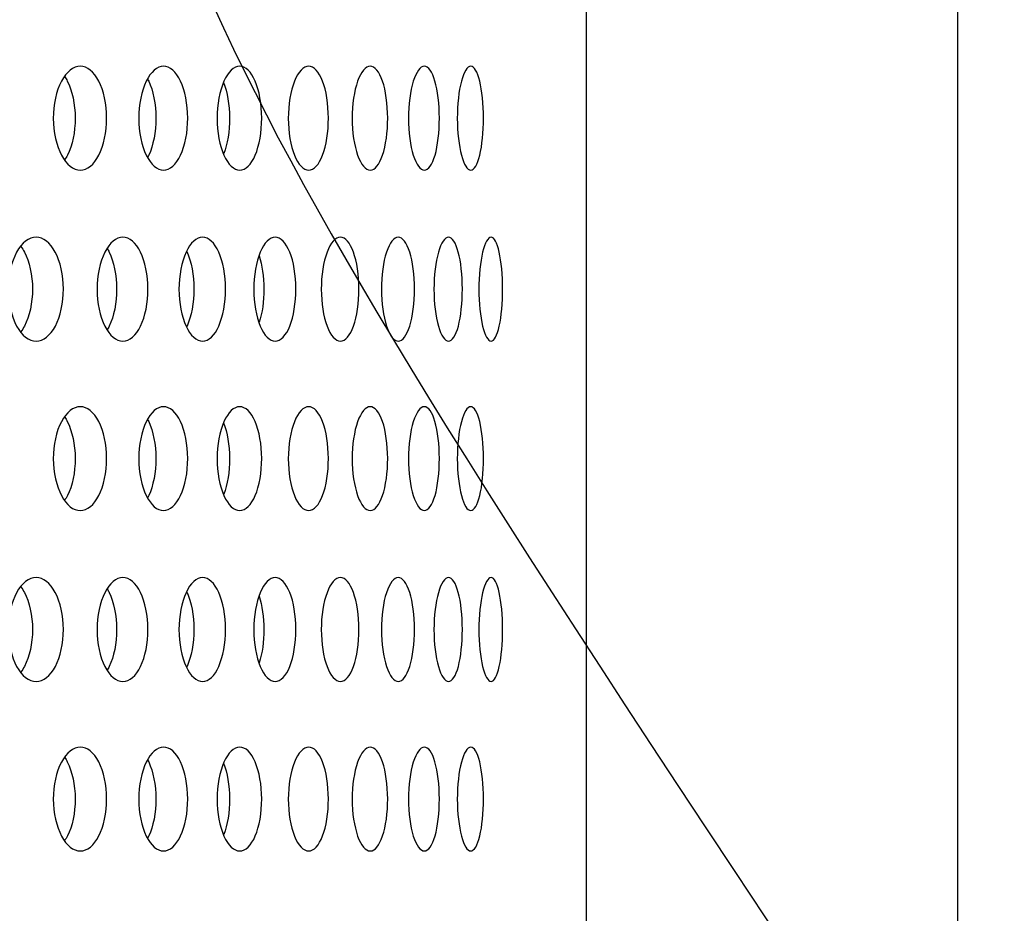
# Model space of a CAD drawing. Units: millimetres. Extents: x 0 to 291, y -1 to 204.
# Drawn here: x 199 to 204, y 135 to 140 of the extents above; entities that cross this region are included whole.
import ezdxf

# ---------------------------------------------------------------- set-up
doc = ezdxf.new("R2010")
doc.units = ezdxf.units.MM
for name, color, linetype in [('C-23GP-CHAPA_CUB', 7, 'Continuous'), ('Default', 7, 'Continuous'), ('TUBO_Ø40X1_5', 7, 'Continuous')]:
    doc.layers.add(name, color=color, linetype=linetype)

# ---------------------------------------------------------------- blocks, each defined once
blk = doc.blocks.new('SE1')
at = {"layer": 'C-23GP-CHAPA_CUB', "color": 7, "linetype": 'Continuous'}
blk.add_line((201.6247, 126.3624), (201.6247, 152.3308), dxfattribs=at)
for points, knots in [([(198.9981, 139.3149), (198.9622, 139.3149), (198.9265, 139.3429), (198.874, 139.4414), (198.858, 139.5124), (198.8578, 139.6551), (198.8734, 139.7259), (198.9263, 139.8259), (198.9622, 139.8537), (199.0333, 139.8541), (199.0687, 139.8261), (199.1192, 139.7278), (199.1344, 139.6571), (199.1346, 139.5133), (199.1196, 139.4422), (199.0692, 139.3431), (199.0341, 139.3149), (198.9981, 139.3149)], [0, 0, 0, 0, 0.125, 0.125, 0.25, 0.25, 0.375, 0.375, 0.5, 0.5, 0.625, 0.625, 0.75, 0.75, 0.875, 0.875, 1, 1, 1, 1]), ([(199.4301, 139.3149), (199.397, 139.3149), (199.3642, 139.3429), (199.3158, 139.4414), (199.3011, 139.5124), (199.3009, 139.6551), (199.3153, 139.7259), (199.3641, 139.8259), (199.3971, 139.8537), (199.4625, 139.8541), (199.495, 139.8261), (199.5413, 139.7278), (199.5552, 139.6571), (199.5555, 139.5133), (199.5417, 139.4422), (199.4954, 139.3431), (199.4632, 139.3149), (199.4301, 139.3149)], [0, 0, 0, 0, 0.125, 0.125, 0.25, 0.25, 0.375, 0.375, 0.5, 0.5, 0.625, 0.625, 0.75, 0.75, 0.875, 0.875, 1, 1, 1, 1]), ([(199.8254, 139.3149), (199.7953, 139.3149), (199.7653, 139.3429), (199.7212, 139.4414), (199.7077, 139.5124), (199.7076, 139.6551), (199.7208, 139.7259), (199.7652, 139.8259), (199.7953, 139.8537), (199.8548, 139.8541), (199.8844, 139.8261), (199.9265, 139.7278), (199.9391, 139.6571), (199.9393, 139.5133), (199.9268, 139.4422), (199.8848, 139.3431), (199.8555, 139.3149), (199.8254, 139.3149)], [0, 0, 0, 0, 0.125, 0.125, 0.25, 0.25, 0.375, 0.375, 0.5, 0.5, 0.625, 0.625, 0.75, 0.75, 0.875, 0.875, 1, 1, 1, 1]), ([(200.1831, 139.3149), (200.1561, 139.3149), (200.1291, 139.3429), (200.0893, 139.4414), (200.0771, 139.5124), (200.077, 139.6551), (200.0889, 139.7259), (200.129, 139.8259), (200.1561, 139.8537), (200.2096, 139.8541), (200.2361, 139.8261), (200.2739, 139.7278), (200.2852, 139.6571), (200.2853, 139.5133), (200.2742, 139.4422), (200.2365, 139.3431), (200.2102, 139.3149), (200.1831, 139.3149)], [0, 0, 0, 0, 0.125, 0.125, 0.25, 0.25, 0.375, 0.375, 0.5, 0.5, 0.625, 0.625, 0.75, 0.75, 0.875, 0.875, 1, 1, 1, 1]), ([(200.5026, 139.3149), (200.4786, 139.3149), (200.4546, 139.3429), (200.4193, 139.4414), (200.4084, 139.5124), (200.4083, 139.6551), (200.4189, 139.7259), (200.4546, 139.8259), (200.4786, 139.8537), (200.526, 139.8541), (200.5495, 139.8261), (200.5828, 139.7278), (200.5928, 139.6571), (200.5929, 139.5133), (200.5831, 139.4422), (200.5498, 139.3431), (200.5266, 139.3149), (200.5026, 139.3149)], [0, 0, 0, 0, 0.125, 0.125, 0.25, 0.25, 0.375, 0.375, 0.5, 0.5, 0.625, 0.625, 0.75, 0.75, 0.875, 0.875, 1, 1, 1, 1]), ([(200.7831, 139.3149), (200.7623, 139.3149), (200.7414, 139.3429), (200.7105, 139.4414), (200.701, 139.5124), (200.7009, 139.6551), (200.7102, 139.7259), (200.7413, 139.8259), (200.7623, 139.8537), (200.8035, 139.8541), (200.8238, 139.8261), (200.8526, 139.7278), (200.8612, 139.6571), (200.8613, 139.5133), (200.8529, 139.4422), (200.8241, 139.3431), (200.804, 139.3149), (200.7831, 139.3149)], [0, 0, 0, 0, 0.125, 0.125, 0.25, 0.25, 0.375, 0.375, 0.5, 0.5, 0.625, 0.625, 0.75, 0.75, 0.875, 0.875, 1, 1, 1, 1]), ([(201.0241, 139.3149), (201.0064, 139.3149), (200.9886, 139.3429), (200.9623, 139.4414), (200.9542, 139.5124), (200.9541, 139.6551), (200.962, 139.7259), (200.9886, 139.8259), (201.0064, 139.8537), (201.0414, 139.8541), (201.0585, 139.8261), (201.0828, 139.7278), (201.09, 139.6571), (201.0901, 139.5133), (201.083, 139.4422), (201.0587, 139.3431), (201.0418, 139.3149), (201.0241, 139.3149)], [0, 0, 0, 0, 0.125, 0.125, 0.25, 0.25, 0.375, 0.375, 0.5, 0.5, 0.625, 0.625, 0.75, 0.75, 0.875, 0.875, 1, 1, 1, 1]), ([(198.9169, 139.7999), (198.9217, 139.7929), (198.9262, 139.7852), (198.9558, 139.7279), (198.9711, 139.6571), (198.9714, 139.5133), (198.9563, 139.4422), (198.9263, 139.3836), (198.9214, 139.3753), (198.9162, 139.3678)], [0.6040339, 0.6040339, 0.6040339, 0.6040339, 0.625, 0.625, 0.75, 0.75, 0.875, 0.875, 0.8977485, 0.8977485, 0.8977485, 0.8977485]), ([(199.3471, 139.7881), (199.349, 139.7846), (199.3509, 139.7808), (199.376, 139.7279), (199.39, 139.6571), (199.3902, 139.5133), (199.3764, 139.4422), (199.3511, 139.3883), (199.349, 139.384), (199.3468, 139.38)], [0.6152203, 0.6152203, 0.6152203, 0.6152203, 0.625, 0.625, 0.75, 0.75, 0.875, 0.875, 0.8861097, 0.8861097, 0.8861097, 0.8861097]), ([(199.7414, 139.7699), (199.7608, 139.7212), (199.7723, 139.6537), (199.7725, 139.5169), (199.7612, 139.4494), (199.742, 139.4004)], [0.6309095, 0.6309095, 0.6309095, 0.6309095, 0.75, 0.75, 0.8686543, 0.8686543, 0.8686543, 0.8686543]), ([(198.7689, 138.4275), (198.7315, 138.4275), (198.6946, 138.4557), (198.6405, 138.5545), (198.624, 138.6253), (198.6239, 138.7676), (198.6399, 138.8383), (198.6945, 138.9385), (198.7316, 138.9664), (198.8053, 138.9667), (198.842, 138.9385), (198.8942, 138.8401), (198.9099, 138.7695), (198.9101, 138.626), (198.8947, 138.5552), (198.8425, 138.456), (198.8062, 138.4275), (198.7689, 138.4275)], [0, 0, 0, 0, 0.125, 0.125, 0.25, 0.25, 0.375, 0.375, 0.5, 0.5, 0.625, 0.625, 0.75, 0.75, 0.875, 0.875, 1, 1, 1, 1]), ([(199.2188, 138.4275), (199.1844, 138.4275), (199.1502, 138.4557), (199.1002, 138.5545), (199.085, 138.6253), (199.0848, 138.7676), (199.0997, 138.8383), (199.1502, 138.9385), (199.1845, 138.9664), (199.2525, 138.9667), (199.2864, 138.9385), (199.3345, 138.8401), (199.3489, 138.7695), (199.3491, 138.626), (199.3349, 138.5552), (199.2868, 138.456), (199.2533, 138.4275), (199.2188, 138.4275)], [0, 0, 0, 0, 0.125, 0.125, 0.25, 0.25, 0.375, 0.375, 0.5, 0.5, 0.625, 0.625, 0.75, 0.75, 0.875, 0.875, 1, 1, 1, 1]), ([(199.6326, 138.4275), (199.601, 138.4275), (199.5697, 138.4557), (199.5238, 138.5545), (199.5099, 138.6253), (199.5097, 138.7676), (199.5234, 138.8383), (199.5697, 138.9385), (199.6011, 138.9664), (199.6634, 138.9667), (199.6943, 138.9385), (199.7383, 138.8401), (199.7514, 138.7695), (199.7516, 138.626), (199.7386, 138.5552), (199.6947, 138.456), (199.6641, 138.4275), (199.6326, 138.4275)], [0, 0, 0, 0, 0.125, 0.125, 0.25, 0.25, 0.375, 0.375, 0.5, 0.5, 0.625, 0.625, 0.75, 0.75, 0.875, 0.875, 1, 1, 1, 1]), ([(200.0092, 138.4275), (199.9806, 138.4275), (199.9523, 138.4557), (199.9106, 138.5545), (199.8979, 138.6253), (199.8978, 138.7676), (199.9102, 138.8383), (199.9522, 138.9385), (199.9807, 138.9664), (200.0371, 138.9667), (200.065, 138.9385), (200.1047, 138.8401), (200.1165, 138.7695), (200.1167, 138.626), (200.105, 138.5552), (200.0654, 138.456), (200.0377, 138.4275), (200.0092, 138.4275)], [0, 0, 0, 0, 0.125, 0.125, 0.25, 0.25, 0.375, 0.375, 0.5, 0.5, 0.625, 0.625, 0.75, 0.75, 0.875, 0.875, 1, 1, 1, 1]), ([(200.3478, 138.4275), (200.3224, 138.4275), (200.297, 138.4557), (200.2596, 138.5545), (200.2483, 138.6253), (200.2482, 138.7676), (200.2593, 138.8383), (200.2969, 138.9385), (200.3224, 138.9664), (200.3728, 138.9667), (200.3976, 138.9385), (200.4329, 138.8401), (200.4435, 138.7695), (200.4436, 138.626), (200.4332, 138.5552), (200.398, 138.456), (200.3733, 138.4275), (200.3478, 138.4275)], [0, 0, 0, 0, 0.125, 0.125, 0.25, 0.25, 0.375, 0.375, 0.5, 0.5, 0.625, 0.625, 0.75, 0.75, 0.875, 0.875, 1, 1, 1, 1]), ([(200.6479, 138.4275), (200.6255, 138.4275), (200.6032, 138.4557), (200.5703, 138.5545), (200.5602, 138.6253), (200.5601, 138.7676), (200.5699, 138.8383), (200.6031, 138.9385), (200.6256, 138.9664), (200.6698, 138.9667), (200.6916, 138.9385), (200.7224, 138.8401), (200.7316, 138.7695), (200.7317, 138.626), (200.7227, 138.5552), (200.6918, 138.456), (200.6702, 138.4275), (200.6479, 138.4275)], [0, 0, 0, 0, 0.125, 0.125, 0.25, 0.25, 0.375, 0.375, 0.5, 0.5, 0.625, 0.625, 0.75, 0.75, 0.875, 0.875, 1, 1, 1, 1]), ([(200.9087, 138.4275), (200.8895, 138.4275), (200.8702, 138.4557), (200.8418, 138.5545), (200.8331, 138.6253), (200.833, 138.7676), (200.8415, 138.8383), (200.8701, 138.9385), (200.8895, 138.9664), (200.9275, 138.9667), (200.9461, 138.9385), (200.9725, 138.8401), (200.9803, 138.7695), (200.9804, 138.626), (200.9727, 138.5552), (200.9464, 138.456), (200.9279, 138.4275), (200.9087, 138.4275)], [0, 0, 0, 0, 0.125, 0.125, 0.25, 0.25, 0.375, 0.375, 0.5, 0.5, 0.625, 0.625, 0.75, 0.75, 0.875, 0.875, 1, 1, 1, 1]), ([(201.1297, 138.4275), (201.1136, 138.4275), (201.0975, 138.4557), (201.0736, 138.5545), (201.0663, 138.6253), (201.0662, 138.7676), (201.0734, 138.8383), (201.0975, 138.9385), (201.1137, 138.9664), (201.1453, 138.9667), (201.1608, 138.9385), (201.1826, 138.8401), (201.1891, 138.7695), (201.1892, 138.626), (201.1828, 138.5552), (201.161, 138.456), (201.1457, 138.4275), (201.1297, 138.4275)], [0, 0, 0, 0, 0.125, 0.125, 0.25, 0.25, 0.375, 0.375, 0.5, 0.5, 0.625, 0.625, 0.75, 0.75, 0.875, 0.875, 1, 1, 1, 1]), ([(198.6895, 138.9181), (198.696, 138.9095), (198.7021, 138.8999), (198.734, 138.8401), (198.7497, 138.7696), (198.7499, 138.626), (198.7344, 138.5552), (198.7023, 138.4944), (198.6959, 138.4843), (198.6891, 138.4754)], [0.5981455, 0.5981455, 0.5981455, 0.5981455, 0.625, 0.625, 0.75, 0.75, 0.875, 0.875, 0.903109, 0.903109, 0.903109, 0.903109]), ([(199.1377, 138.9078), (199.1413, 138.902), (199.1446, 138.8959), (199.172, 138.8401), (199.1865, 138.7696), (199.1867, 138.626), (199.1724, 138.5552), (199.1446, 138.4981), (199.1408, 138.4911), (199.1367, 138.4846)], [0.6084401, 0.6084401, 0.6084401, 0.6084401, 0.625, 0.625, 0.75, 0.75, 0.875, 0.875, 0.8938384, 0.8938384, 0.8938384, 0.8938384]), ([(199.5495, 138.8943), (199.5503, 138.8926), (199.551, 138.891), (199.5738, 138.8401), (199.587, 138.7696), (199.5872, 138.626), (199.5742, 138.5552), (199.5515, 138.5041), (199.5508, 138.5026), (199.5502, 138.5012)], [0.6207815, 0.6207815, 0.6207815, 0.6207815, 0.625, 0.625, 0.75, 0.75, 0.875, 0.875, 0.8787091, 0.8787091, 0.8787091, 0.8787091]), ([(199.9258, 138.8699), (199.9415, 138.8224), (199.9506, 138.7606), (199.9507, 138.6349), (199.9417, 138.5726), (199.9261, 138.5248)], [0.640684, 0.640684, 0.640684, 0.640684, 0.75, 0.75, 0.8596109, 0.8596109, 0.8596109, 0.8596109]), ([(198.9981, 137.5475), (198.9622, 137.5475), (198.9265, 137.5755), (198.874, 137.6741), (198.858, 137.7451), (198.8578, 137.8877), (198.8734, 137.9586), (198.9263, 138.0586), (198.9622, 138.0863), (199.0333, 138.0867), (199.0687, 138.0588), (199.1192, 137.9605), (199.1344, 137.8898), (199.1346, 137.746), (199.1196, 137.6749), (199.0692, 137.5758), (199.0341, 137.5475), (198.9981, 137.5475)], [0, 0, 0, 0, 0.125, 0.125, 0.25, 0.25, 0.375, 0.375, 0.5, 0.5, 0.625, 0.625, 0.75, 0.75, 0.875, 0.875, 1, 1, 1, 1]), ([(199.4301, 137.5475), (199.397, 137.5475), (199.3642, 137.5755), (199.3158, 137.6741), (199.3011, 137.7451), (199.3009, 137.8877), (199.3153, 137.9586), (199.3641, 138.0586), (199.3971, 138.0863), (199.4625, 138.0867), (199.495, 138.0588), (199.5413, 137.9605), (199.5552, 137.8898), (199.5555, 137.746), (199.5417, 137.6749), (199.4954, 137.5758), (199.4632, 137.5475), (199.4301, 137.5475)], [0, 0, 0, 0, 0.125, 0.125, 0.25, 0.25, 0.375, 0.375, 0.5, 0.5, 0.625, 0.625, 0.75, 0.75, 0.875, 0.875, 1, 1, 1, 1]), ([(199.8254, 137.5475), (199.7953, 137.5475), (199.7653, 137.5755), (199.7212, 137.6741), (199.7077, 137.7451), (199.7076, 137.8877), (199.7208, 137.9586), (199.7652, 138.0586), (199.7953, 138.0863), (199.8548, 138.0867), (199.8844, 138.0588), (199.9265, 137.9605), (199.9391, 137.8898), (199.9393, 137.746), (199.9268, 137.6749), (199.8848, 137.5758), (199.8555, 137.5475), (199.8254, 137.5475)], [0, 0, 0, 0, 0.125, 0.125, 0.25, 0.25, 0.375, 0.375, 0.5, 0.5, 0.625, 0.625, 0.75, 0.75, 0.875, 0.875, 1, 1, 1, 1]), ([(200.1831, 137.5475), (200.1561, 137.5475), (200.1291, 137.5755), (200.0893, 137.6741), (200.0771, 137.7451), (200.077, 137.8877), (200.0889, 137.9586), (200.129, 138.0586), (200.1561, 138.0863), (200.2096, 138.0867), (200.2361, 138.0588), (200.2739, 137.9605), (200.2852, 137.8898), (200.2853, 137.746), (200.2742, 137.6749), (200.2365, 137.5758), (200.2102, 137.5475), (200.1831, 137.5475)], [0, 0, 0, 0, 0.125, 0.125, 0.25, 0.25, 0.375, 0.375, 0.5, 0.5, 0.625, 0.625, 0.75, 0.75, 0.875, 0.875, 1, 1, 1, 1]), ([(200.5026, 137.5475), (200.4786, 137.5475), (200.4546, 137.5755), (200.4193, 137.6741), (200.4084, 137.7451), (200.4083, 137.8877), (200.4189, 137.9586), (200.4546, 138.0586), (200.4786, 138.0863), (200.526, 138.0867), (200.5495, 138.0588), (200.5828, 137.9605), (200.5928, 137.8898), (200.5929, 137.746), (200.5831, 137.6749), (200.5498, 137.5758), (200.5266, 137.5475), (200.5026, 137.5475)], [0, 0, 0, 0, 0.125, 0.125, 0.25, 0.25, 0.375, 0.375, 0.5, 0.5, 0.625, 0.625, 0.75, 0.75, 0.875, 0.875, 1, 1, 1, 1]), ([(200.7831, 137.5475), (200.7623, 137.5475), (200.7414, 137.5755), (200.7105, 137.6741), (200.701, 137.7451), (200.7009, 137.8877), (200.7102, 137.9586), (200.7413, 138.0586), (200.7623, 138.0863), (200.8035, 138.0867), (200.8238, 138.0588), (200.8526, 137.9605), (200.8612, 137.8898), (200.8613, 137.746), (200.8529, 137.6749), (200.8241, 137.5758), (200.804, 137.5475), (200.7831, 137.5475)], [0, 0, 0, 0, 0.125, 0.125, 0.25, 0.25, 0.375, 0.375, 0.5, 0.5, 0.625, 0.625, 0.75, 0.75, 0.875, 0.875, 1, 1, 1, 1]), ([(201.0241, 137.5475), (201.0064, 137.5475), (200.9886, 137.5755), (200.9623, 137.6741), (200.9542, 137.7451), (200.9541, 137.8877), (200.962, 137.9586), (200.9886, 138.0586), (201.0064, 138.0863), (201.0414, 138.0867), (201.0585, 138.0588), (201.0828, 137.9605), (201.09, 137.8898), (201.0901, 137.746), (201.083, 137.6749), (201.0587, 137.5758), (201.0418, 137.5475), (201.0241, 137.5475)], [0, 0, 0, 0, 0.125, 0.125, 0.25, 0.25, 0.375, 0.375, 0.5, 0.5, 0.625, 0.625, 0.75, 0.75, 0.875, 0.875, 1, 1, 1, 1]), ([(198.9169, 138.0326), (198.9217, 138.0255), (198.9262, 138.0179), (198.9558, 137.9606), (198.9711, 137.8898), (198.9714, 137.746), (198.9563, 137.6749), (198.9263, 137.6163), (198.9214, 137.608), (198.9162, 137.6004)], [0.6040339, 0.6040339, 0.6040339, 0.6040339, 0.625, 0.625, 0.75, 0.75, 0.875, 0.875, 0.8977485, 0.8977485, 0.8977485, 0.8977485]), ([(199.3471, 138.0208), (199.349, 138.0172), (199.3509, 138.0135), (199.376, 137.9606), (199.39, 137.8898), (199.3902, 137.746), (199.3764, 137.6749), (199.3511, 137.6209), (199.349, 137.6167), (199.3468, 137.6126)], [0.6152203, 0.6152203, 0.6152203, 0.6152203, 0.625, 0.625, 0.75, 0.75, 0.875, 0.875, 0.8861097, 0.8861097, 0.8861097, 0.8861097]), ([(199.7414, 138.0026), (199.7608, 137.9539), (199.7723, 137.8864), (199.7725, 137.7496), (199.7612, 137.6821), (199.742, 137.633)], [0.6309095, 0.6309095, 0.6309095, 0.6309095, 0.75, 0.75, 0.8686543, 0.8686543, 0.8686543, 0.8686543]), ([(198.7689, 136.6602), (198.7315, 136.6602), (198.6946, 136.6884), (198.6405, 136.7871), (198.624, 136.858), (198.6239, 137.0003), (198.6399, 137.071), (198.6945, 137.1711), (198.7316, 137.199), (198.8053, 137.1994), (198.842, 137.1712), (198.8942, 137.0728), (198.9099, 137.0022), (198.9101, 136.8587), (198.8947, 136.7879), (198.8425, 136.6886), (198.8062, 136.6602), (198.7689, 136.6602)], [0, 0, 0, 0, 0.125, 0.125, 0.25, 0.25, 0.375, 0.375, 0.5, 0.5, 0.625, 0.625, 0.75, 0.75, 0.875, 0.875, 1, 1, 1, 1]), ([(199.2188, 136.6602), (199.1844, 136.6602), (199.1502, 136.6884), (199.1002, 136.7871), (199.085, 136.858), (199.0848, 137.0003), (199.0997, 137.071), (199.1502, 137.1711), (199.1845, 137.199), (199.2525, 137.1994), (199.2864, 137.1712), (199.3345, 137.0728), (199.3489, 137.0022), (199.3491, 136.8587), (199.3349, 136.7879), (199.2868, 136.6886), (199.2533, 136.6602), (199.2188, 136.6602)], [0, 0, 0, 0, 0.125, 0.125, 0.25, 0.25, 0.375, 0.375, 0.5, 0.5, 0.625, 0.625, 0.75, 0.75, 0.875, 0.875, 1, 1, 1, 1]), ([(199.6326, 136.6602), (199.601, 136.6602), (199.5697, 136.6884), (199.5238, 136.7871), (199.5099, 136.858), (199.5097, 137.0003), (199.5234, 137.071), (199.5697, 137.1711), (199.6011, 137.199), (199.6634, 137.1994), (199.6943, 137.1712), (199.7383, 137.0728), (199.7514, 137.0022), (199.7516, 136.8587), (199.7386, 136.7879), (199.6947, 136.6886), (199.6641, 136.6602), (199.6326, 136.6602)], [0, 0, 0, 0, 0.125, 0.125, 0.25, 0.25, 0.375, 0.375, 0.5, 0.5, 0.625, 0.625, 0.75, 0.75, 0.875, 0.875, 1, 1, 1, 1]), ([(200.0092, 136.6602), (199.9806, 136.6602), (199.9523, 136.6884), (199.9106, 136.7871), (199.8979, 136.858), (199.8978, 137.0003), (199.9102, 137.071), (199.9522, 137.1711), (199.9807, 137.199), (200.0371, 137.1994), (200.065, 137.1712), (200.1047, 137.0728), (200.1165, 137.0022), (200.1167, 136.8587), (200.105, 136.7879), (200.0654, 136.6886), (200.0377, 136.6602), (200.0092, 136.6602)], [0, 0, 0, 0, 0.125, 0.125, 0.25, 0.25, 0.375, 0.375, 0.5, 0.5, 0.625, 0.625, 0.75, 0.75, 0.875, 0.875, 1, 1, 1, 1]), ([(200.3478, 136.6602), (200.3224, 136.6602), (200.297, 136.6884), (200.2596, 136.7871), (200.2483, 136.858), (200.2482, 137.0003), (200.2593, 137.071), (200.2969, 137.1711), (200.3224, 137.199), (200.3728, 137.1994), (200.3976, 137.1712), (200.4329, 137.0728), (200.4435, 137.0022), (200.4436, 136.8587), (200.4332, 136.7879), (200.398, 136.6886), (200.3733, 136.6602), (200.3478, 136.6602)], [0, 0, 0, 0, 0.125, 0.125, 0.25, 0.25, 0.375, 0.375, 0.5, 0.5, 0.625, 0.625, 0.75, 0.75, 0.875, 0.875, 1, 1, 1, 1]), ([(200.6479, 136.6602), (200.6255, 136.6602), (200.6032, 136.6884), (200.5703, 136.7871), (200.5602, 136.858), (200.5601, 137.0003), (200.5699, 137.071), (200.6031, 137.1711), (200.6256, 137.199), (200.6698, 137.1994), (200.6916, 137.1712), (200.7224, 137.0728), (200.7316, 137.0022), (200.7317, 136.8587), (200.7227, 136.7879), (200.6918, 136.6886), (200.6702, 136.6602), (200.6479, 136.6602)], [0, 0, 0, 0, 0.125, 0.125, 0.25, 0.25, 0.375, 0.375, 0.5, 0.5, 0.625, 0.625, 0.75, 0.75, 0.875, 0.875, 1, 1, 1, 1]), ([(200.9087, 136.6602), (200.8895, 136.6602), (200.8702, 136.6884), (200.8418, 136.7871), (200.8331, 136.858), (200.833, 137.0003), (200.8415, 137.071), (200.8701, 137.1711), (200.8895, 137.199), (200.9275, 137.1994), (200.9461, 137.1712), (200.9725, 137.0728), (200.9803, 137.0022), (200.9804, 136.8587), (200.9727, 136.7879), (200.9464, 136.6886), (200.9279, 136.6602), (200.9087, 136.6602)], [0, 0, 0, 0, 0.125, 0.125, 0.25, 0.25, 0.375, 0.375, 0.5, 0.5, 0.625, 0.625, 0.75, 0.75, 0.875, 0.875, 1, 1, 1, 1]), ([(201.1297, 136.6602), (201.1136, 136.6602), (201.0975, 136.6884), (201.0736, 136.7871), (201.0663, 136.858), (201.0662, 137.0003), (201.0734, 137.071), (201.0975, 137.1711), (201.1137, 137.199), (201.1453, 137.1994), (201.1608, 137.1712), (201.1826, 137.0728), (201.1891, 137.0022), (201.1892, 136.8587), (201.1828, 136.7879), (201.161, 136.6886), (201.1457, 136.6602), (201.1297, 136.6602)], [0, 0, 0, 0, 0.125, 0.125, 0.25, 0.25, 0.375, 0.375, 0.5, 0.5, 0.625, 0.625, 0.75, 0.75, 0.875, 0.875, 1, 1, 1, 1]), ([(198.6895, 137.1507), (198.696, 137.1422), (198.7021, 137.1326), (198.734, 137.0728), (198.7497, 137.0022), (198.7499, 136.8587), (198.7344, 136.7878), (198.7023, 136.7271), (198.6959, 136.717), (198.6891, 136.7081)], [0.5981455, 0.5981455, 0.5981455, 0.5981455, 0.625, 0.625, 0.75, 0.75, 0.875, 0.875, 0.903109, 0.903109, 0.903109, 0.903109]), ([(199.1377, 137.1404), (199.1413, 137.1347), (199.1446, 137.1285), (199.172, 137.0728), (199.1865, 137.0022), (199.1867, 136.8587), (199.1724, 136.7878), (199.1446, 136.7308), (199.1408, 136.7238), (199.1367, 136.7173)], [0.6084401, 0.6084401, 0.6084401, 0.6084401, 0.625, 0.625, 0.75, 0.75, 0.875, 0.875, 0.8938384, 0.8938384, 0.8938384, 0.8938384]), ([(199.5495, 137.1269), (199.5503, 137.1253), (199.551, 137.1237), (199.5738, 137.0728), (199.587, 137.0022), (199.5872, 136.8587), (199.5742, 136.7878), (199.5515, 136.7368), (199.5508, 136.7353), (199.5502, 136.7339)], [0.6207815, 0.6207815, 0.6207815, 0.6207815, 0.625, 0.625, 0.75, 0.75, 0.875, 0.875, 0.8787091, 0.8787091, 0.8787091, 0.8787091]), ([(199.9258, 137.1025), (199.9415, 137.0551), (199.9506, 136.9932), (199.9507, 136.8675), (199.9417, 136.8053), (199.9261, 136.7575)], [0.640684, 0.640684, 0.640684, 0.640684, 0.75, 0.75, 0.8596109, 0.8596109, 0.8596109, 0.8596109]), ([(198.9981, 135.7802), (198.9622, 135.7802), (198.9265, 135.8082), (198.874, 135.9068), (198.858, 135.9777), (198.8578, 136.1204), (198.8734, 136.1913), (198.9263, 136.2913), (198.9622, 136.319), (199.0333, 136.3194), (199.0687, 136.2914), (199.1192, 136.1932), (199.1344, 136.1224), (199.1346, 135.9786), (199.1196, 135.9076), (199.0692, 135.8085), (199.0341, 135.7802), (198.9981, 135.7802)], [0, 0, 0, 0, 0.125, 0.125, 0.25, 0.25, 0.375, 0.375, 0.5, 0.5, 0.625, 0.625, 0.75, 0.75, 0.875, 0.875, 1, 1, 1, 1]), ([(199.4301, 135.7802), (199.397, 135.7802), (199.3642, 135.8082), (199.3158, 135.9068), (199.3011, 135.9777), (199.3009, 136.1204), (199.3153, 136.1913), (199.3641, 136.2913), (199.3971, 136.319), (199.4625, 136.3194), (199.495, 136.2914), (199.5413, 136.1932), (199.5552, 136.1224), (199.5555, 135.9786), (199.5417, 135.9076), (199.4954, 135.8085), (199.4632, 135.7802), (199.4301, 135.7802)], [0, 0, 0, 0, 0.125, 0.125, 0.25, 0.25, 0.375, 0.375, 0.5, 0.5, 0.625, 0.625, 0.75, 0.75, 0.875, 0.875, 1, 1, 1, 1]), ([(199.8254, 135.7802), (199.7953, 135.7802), (199.7653, 135.8082), (199.7212, 135.9068), (199.7077, 135.9777), (199.7076, 136.1204), (199.7208, 136.1913), (199.7652, 136.2913), (199.7953, 136.319), (199.8548, 136.3194), (199.8844, 136.2914), (199.9265, 136.1932), (199.9391, 136.1224), (199.9393, 135.9786), (199.9268, 135.9076), (199.8848, 135.8085), (199.8555, 135.7802), (199.8254, 135.7802)], [0, 0, 0, 0, 0.125, 0.125, 0.25, 0.25, 0.375, 0.375, 0.5, 0.5, 0.625, 0.625, 0.75, 0.75, 0.875, 0.875, 1, 1, 1, 1]), ([(200.1831, 135.7802), (200.1561, 135.7802), (200.1291, 135.8082), (200.0893, 135.9068), (200.0771, 135.9777), (200.077, 136.1204), (200.0889, 136.1913), (200.129, 136.2913), (200.1561, 136.319), (200.2096, 136.3194), (200.2361, 136.2914), (200.2739, 136.1932), (200.2852, 136.1224), (200.2853, 135.9786), (200.2742, 135.9076), (200.2365, 135.8085), (200.2102, 135.7802), (200.1831, 135.7802)], [0, 0, 0, 0, 0.125, 0.125, 0.25, 0.25, 0.375, 0.375, 0.5, 0.5, 0.625, 0.625, 0.75, 0.75, 0.875, 0.875, 1, 1, 1, 1]), ([(200.5026, 135.7802), (200.4786, 135.7802), (200.4546, 135.8082), (200.4193, 135.9068), (200.4084, 135.9777), (200.4083, 136.1204), (200.4189, 136.1913), (200.4546, 136.2913), (200.4786, 136.319), (200.526, 136.3194), (200.5495, 136.2914), (200.5828, 136.1932), (200.5928, 136.1224), (200.5929, 135.9786), (200.5831, 135.9076), (200.5498, 135.8085), (200.5266, 135.7802), (200.5026, 135.7802)], [0, 0, 0, 0, 0.125, 0.125, 0.25, 0.25, 0.375, 0.375, 0.5, 0.5, 0.625, 0.625, 0.75, 0.75, 0.875, 0.875, 1, 1, 1, 1]), ([(200.7831, 135.7802), (200.7623, 135.7802), (200.7414, 135.8082), (200.7105, 135.9068), (200.701, 135.9777), (200.7009, 136.1204), (200.7102, 136.1913), (200.7413, 136.2913), (200.7623, 136.319), (200.8035, 136.3194), (200.8238, 136.2914), (200.8526, 136.1932), (200.8612, 136.1224), (200.8613, 135.9786), (200.8529, 135.9076), (200.8241, 135.8085), (200.804, 135.7802), (200.7831, 135.7802)], [0, 0, 0, 0, 0.125, 0.125, 0.25, 0.25, 0.375, 0.375, 0.5, 0.5, 0.625, 0.625, 0.75, 0.75, 0.875, 0.875, 1, 1, 1, 1]), ([(201.0241, 135.7802), (201.0064, 135.7802), (200.9886, 135.8082), (200.9623, 135.9068), (200.9542, 135.9777), (200.9541, 136.1204), (200.962, 136.1913), (200.9886, 136.2913), (201.0064, 136.319), (201.0414, 136.3194), (201.0585, 136.2914), (201.0828, 136.1932), (201.09, 136.1224), (201.0901, 135.9786), (201.083, 135.9076), (201.0587, 135.8085), (201.0418, 135.7802), (201.0241, 135.7802)], [0, 0, 0, 0, 0.125, 0.125, 0.25, 0.25, 0.375, 0.375, 0.5, 0.5, 0.625, 0.625, 0.75, 0.75, 0.875, 0.875, 1, 1, 1, 1]), ([(198.9169, 136.2652), (198.9217, 136.2582), (198.9262, 136.2506), (198.9558, 136.1932), (198.9711, 136.1225), (198.9714, 135.9786), (198.9563, 135.9075), (198.9263, 135.849), (198.9214, 135.8407), (198.9162, 135.8331)], [0.6040339, 0.6040339, 0.6040339, 0.6040339, 0.625, 0.625, 0.75, 0.75, 0.875, 0.875, 0.8977485, 0.8977485, 0.8977485, 0.8977485]), ([(199.3471, 136.2535), (199.349, 136.2499), (199.3509, 136.2462), (199.376, 136.1932), (199.39, 136.1225), (199.3902, 135.9786), (199.3764, 135.9075), (199.3511, 135.8536), (199.349, 135.8494), (199.3468, 135.8453)], [0.6152203, 0.6152203, 0.6152203, 0.6152203, 0.625, 0.625, 0.75, 0.75, 0.875, 0.875, 0.8861097, 0.8861097, 0.8861097, 0.8861097]), ([(199.7414, 136.2352), (199.7608, 136.1865), (199.7723, 136.1191), (199.7725, 135.9823), (199.7612, 135.9148), (199.742, 135.8657)], [0.6309095, 0.6309095, 0.6309095, 0.6309095, 0.75, 0.75, 0.8686543, 0.8686543, 0.8686543, 0.8686543])]:
    blk.add_open_spline(points, degree=3, knots=knots, dxfattribs=at)
at = {"layer": 'TUBO_Ø40X1_5', "color": 7, "linetype": 'Continuous'}
blk.add_line((203.5497, 154.0824), (203.5497, 123.6124), dxfattribs=at)

msp = doc.modelspace()

# ---------------------------------------------------------------- linework, layer by layer
at = {"color": 7, "linetype": 'Continuous'}
msp.add_open_spline([(198.764, 143.1773), (199.5006, 140.0416), (199.6488, 139.761), (203.9907, 133.2822)], degree=3, dxfattribs=at)

# ---------------------------------------------------------------- block references
at = {"layer": 'Default'}
msp.add_blockref('SE1', (0, 0), dxfattribs=at)

doc.saveas('drawing.dxf')
